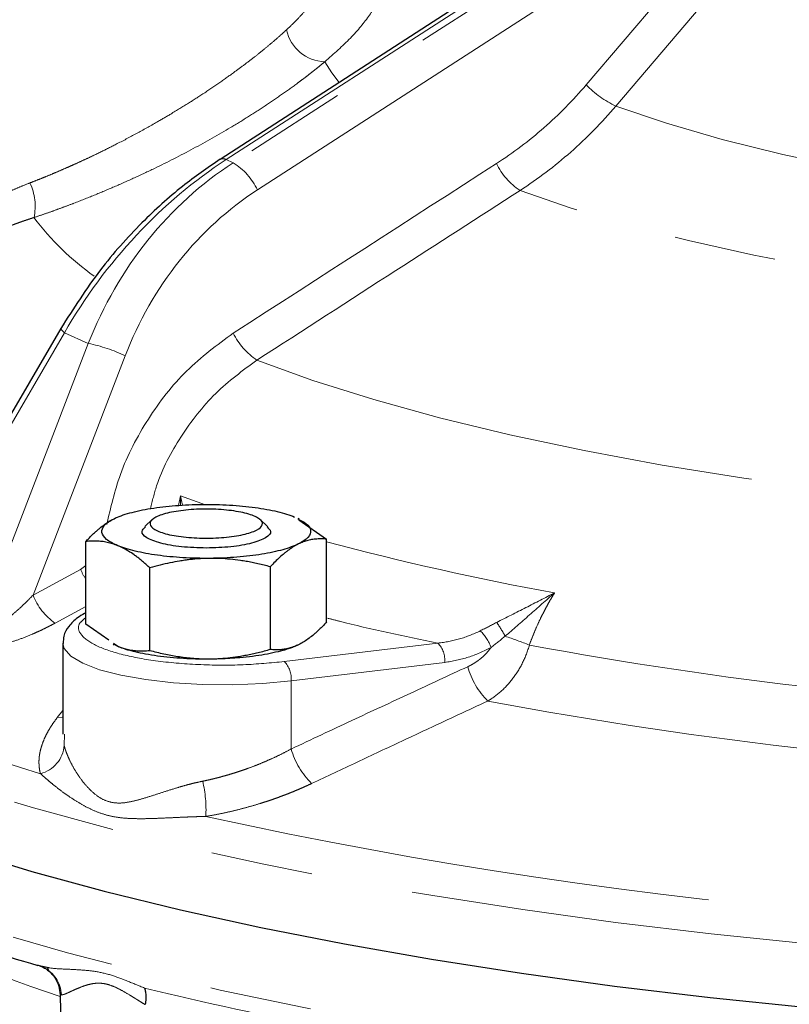
# Model space of a CAD drawing. Units: millimetres. Extents: x 32 to 402, y 56 to 282.
# Drawn here: x 238 to 248, y 166 to 178 of the extents above; entities that cross this region are included whole.
import ezdxf

# ---------------------------------------------------------------- set-up
doc = ezdxf.new("R2010")
doc.units = ezdxf.units.MM
doc.linetypes.add('PHANTOM', pattern=[12.7, 6.35, -1.27, 1.27, -1.27, 1.27, -1.27])

msp = doc.modelspace()

# ---------------------------------------------------------------- linework, layer by layer
at = {"color": 8, "linetype": 'PHANTOM', "lineweight": 18}
for p, q in [((240.805, 176.134), (248.503, 181.107)), ((248.591, 181.068), (240.893, 176.095)), ((241.194, 175.756), (247.82, 180.037)), ((245.29, 177.067), (247.82, 180.037)), ((248.191, 179.773), (245.66, 176.802)), ((240.893, 176.095), (240.805, 176.134)), ((236.855, 170.657), (238.791, 173.978)), ((238.791, 173.978), (239.088, 173.845)), ((239.088, 173.845), (237.712, 170.273)), ((238.4, 170.709), (239.548, 173.69)), ((240.213, 171.825), (240.235, 171.944)), ((240.235, 171.944), (240.548, 171.833)), ((240.261, 171.828), (240.235, 171.944)), ((240.235, 171.944), (240.235, 171.826)), ((238.991, 171.029), (238.4, 170.709)), ((239.057, 171.077), (238.991, 171.029)), ((239.057, 170.567), (238.673, 170.359)), ((239.057, 170.487), (239.042, 170.48)), ((241.529, 169.879), (243.443, 170.11)), ((243.528, 169.87), (241.614, 169.639)), ((241.614, 168.79), (241.614, 169.639)), ((238.7, 169.181), (238.77, 169.27)), ((238.79, 168.974), (238.786, 168.836)), ((238.752, 165.728), (238.757, 165.722))]:
    msp.add_line(p, q, dxfattribs=at)
at = {"color": 7, "linetype": 'Continuous', "lineweight": 25}
for p, q in [((248.357, 181.066), (240.729, 176.138)), ((238.746, 174.032), (236.855, 170.789)), ((239.889, 171.653), (239.793, 171.564)), ((241.321, 171.564), (241.229, 171.65)), ((241.717, 171.654), (241.702, 171.661)), ((241.711, 171.644), (242.057, 171.404)), ((242.057, 170.373), (242.057, 171.404)), ((239.057, 170.344), (239.057, 171.376)), ((239.855, 170.015), (239.855, 171.047)), ((241.355, 171.061), (241.355, 170.03)), ((239.057, 170.488), (239.042, 170.48)), ((239.345, 170.145), (239.057, 170.344)), ((238.77, 170.108), (238.77, 168.975)), ((239.397, 170.095), (239.412, 170.087)), ((239.456, 170.068), (239.403, 170.105)), ((239.456, 170.068), (239.414, 170.091)), ((238.458, 166.095), (238.576, 166.07)), ((238.575, 166.068), (238.598, 166.026)), ((238.737, 165.722), (238.766, 164.114))]:
    msp.add_line(p, q, dxfattribs=at)
at = {"color": 8, "linetype": 'PHANTOM', "lineweight": 18, "flags": 128}
for points in [[(242.213, 177.097), (242.121, 177.216), (242.034, 177.355)], [(245.66, 176.802), (246.29, 176.587), (246.984, 176.386), (247.738, 176.2), (248.546, 176.029), (249.404, 175.876), (250.307, 175.742), (251.248, 175.626), (252.221, 175.53), (253.221, 175.454), (254.242, 175.399), (255.275, 175.365)], [(255.213, 174.144), (254.152, 174.177), (253.103, 174.229), (252.072, 174.302), (251.065, 174.394), (250.086, 174.505), (249.142, 174.634), (248.237, 174.781), (247.377, 174.945), (246.565, 175.125), (245.806, 175.32), (245.105, 175.528), (244.466, 175.75)], [(238.746, 174.031), (238.745, 174.029), (238.751, 174.017), (238.766, 174), (238.791, 173.978)], [(241.189, 173.636), (241.886, 173.384), (242.645, 173.144), (243.464, 172.918), (244.338, 172.706), (245.264, 172.509), (246.237, 172.329), (247.255, 172.165), (248.311, 172.019), (249.402, 171.891), (250.524, 171.782), (251.67, 171.692), (252.837, 171.621), (254.019, 171.571), (255.211, 171.541)], [(232.225, 172.25), (232.233, 172.065), (232.304, 171.727), (232.446, 171.39), (232.658, 171.056), (232.939, 170.725), (233.289, 170.398), (233.707, 170.077), (234.192, 169.762), (234.742, 169.455), (235.355, 169.155), (236.03, 168.865), (236.764, 168.585), (237.557, 168.315), (238.404, 168.057), (239.304, 167.811), (240.255, 167.578), (241.252, 167.358), (242.295, 167.153), (243.378, 166.963), (244.5, 166.789), (245.656, 166.63), (246.845, 166.488), (248.061, 166.362), (249.301, 166.254), (250.563, 166.163), (251.841, 166.09), (253.133, 166.036), (254.434, 165.999), (255.742, 165.981), (257.051, 165.981), (258.358, 165.999), (259.659, 166.036), (260.951, 166.09), (262.23, 166.163), (263.491, 166.254), (264.732, 166.362), (265.948, 166.488), (267.136, 166.63), (268.293, 166.789), (269.414, 166.963), (270.498, 167.153), (271.54, 167.358), (272.538, 167.578), (273.488, 167.811), (274.388, 168.057), (275.236, 168.315), (276.028, 168.585), (276.763, 168.865), (277.438, 169.155), (278.051, 169.455), (278.6, 169.762), (279.085, 170.077), (279.503, 170.398), (279.853, 170.725), (280.135, 171.056), (280.346, 171.39), (280.488, 171.727), (280.559, 172.065), (280.567, 172.278)], [(232.196, 170.56), (232.232, 170.221), (232.338, 169.882), (232.515, 169.546), (232.762, 169.213), (233.078, 168.884), (233.463, 168.56), (233.915, 168.241), (234.433, 167.93), (235.015, 167.626), (235.66, 167.331), (236.366, 167.045), (237.131, 166.769), (237.952, 166.505), (238.827, 166.252), (239.754, 166.012), (240.729, 165.786), (241.751, 165.573), (242.815, 165.375), (243.92, 165.193), (245.061, 165.026), (246.235, 164.875), (247.439, 164.741), (248.669, 164.624), (249.922, 164.525), (251.194, 164.443), (252.481, 164.379), (253.78, 164.333), (255.086, 164.305), (256.396, 164.296)], [(233.722, 170.621), (234.131, 170.329), (234.596, 170.043), (235.117, 169.763), (235.691, 169.49), (236.317, 169.225), (236.994, 168.968), (237.719, 168.721), (238.492, 168.483)], [(241.614, 169.639), (241.261, 169.607), (240.89, 169.592), (240.515, 169.595), (240.149, 169.616), (239.805, 169.655), (239.494, 169.71), (239.229, 169.778), (239.018, 169.859), (238.869, 169.948), (238.786, 170.042), (238.77, 170.108)], [(238.77, 169.189), (238.761, 169.187), (238.7, 169.181)]]:
    msp.add_lwpolyline(points, dxfattribs=at)
at = {"color": 7, "linetype": 'Continuous', "lineweight": 25, "flags": 128}
for points in [[(232.197, 171.507), (232.205, 171.279), (232.276, 170.94), (232.418, 170.603), (232.63, 170.268), (232.912, 169.937), (233.262, 169.61), (233.681, 169.288), (234.166, 168.973), (234.716, 168.665), (235.33, 168.366), (236.006, 168.075), (236.741, 167.794), (237.534, 167.524), (238.383, 167.266), (239.284, 167.019)], [(239.284, 167.019), (240.236, 166.786), (241.235, 166.566), (242.278, 166.361), (243.363, 166.171), (244.486, 165.996), (245.644, 165.837), (246.833, 165.695), (248.051, 165.569), (249.293, 165.461), (250.556, 165.37), (251.836, 165.297), (253.129, 165.242), (254.432, 165.205), (255.741, 165.187), (257.051, 165.187)], [(238.526, 166.07), (238.517, 166.074), (238.458, 166.095)]]:
    msp.add_lwpolyline(points, dxfattribs=at)
at = {"color": 8, "linetype": 'PHANTOM', "lineweight": 18}
for centre, radius, start, end in [((242.051, 177.86), 0.506, 192.393, 268.07), ((246.148, 177.877), 1.18, 223.361, 245.6208), ((240.763, 176.065), 0.0805, 58.54, 114.2986), ((240.456, 175.404), 0.818, 25.5397, 57.7058), ((244.927, 176.45), 0.838, 205.7557, 236.6205), ((237.743, 175.553), 0.683, 348.109, 25.2147), ((241.093, 177.423), 3.352, 216.8596, 234.8236), ((241.645, 174.335), 0.834, 205.7262, 236.8475), ((238.626, 171.714), 2.181, 64.9823, 77.7608), ((251.223, 205.651), 35.483, 255.0288, 259.7284), ((240.021, 171.495), 1.131, 204.3238, 211.4852), ((239.123, 170.992), 0.777, 201.3804, 234.5933), ((242.785, 169.396), 1.696, 28.1213, 34.9597), ((243.586, 169.867), 0.552, 20.015, 45.8207), ((243.146, 166.594), 3.775, 67.6394, 72.515), ((243.224, 169.898), 0.305, 354.6997, 44.0975), ((254.072, 221.242), 52.029, 259.4906, 263.5119), ((241.311, 169.668), 0.305, 354.6994, 44.0978), ((244.767, 170.085), 0.99, 195.7976, 224.8296), ((254.007, 222.018), 53.561, 259.3027, 263.6998), ((238.393, 168.865), 0.395, 284.5846, 355.7594), ((242.565, 169.066), 0.99, 196.1668, 225.4081), ((238.98, 168.031), 1.574, 357.0544, 13.1567), ((253.711, 227.752), 61.232, 257.5899, 265.41256), ((242.974, 178.744), 13.709, 239.0437, 251.999), ((238.357, 165.712), 0.396, 2.2961, 64.7355), ((250.447, 209.457), 44.928, 256.276, 259.2559)]:
    msp.add_arc(centre, radius, start, end, dxfattribs=at)
at = {"color": 7, "linetype": 'Continuous', "lineweight": 25}
msp.add_arc((244.352, 186.856), 21.582, 246.2418, 254.1525, dxfattribs=at)
at = {"color": 8, "linetype": 'PHANTOM', "lineweight": 18}
for points, knots in [([(241.557, 177.752), (241.6, 177.792), (241.677, 177.865), (241.776, 177.974), (241.862, 178.077), (241.941, 178.181), (242.015, 178.292), (242.08, 178.404), (242.146, 178.546), (242.175, 178.64), (242.167, 178.679), (242.167, 178.681)], [0, 0, 0, 0, 0.112997, 0.202372, 0.29954, 0.39681, 0.494798, 0.621962, 0.740619, 0.985707, 1, 1, 1, 1]), ([(242.034, 177.355), (242.146, 177.453), (242.367, 177.647), (242.602, 177.938), (242.755, 178.192), (242.807, 178.381), (242.757, 178.486), (242.599, 178.509), (242.458, 178.495), (242.353, 178.476), (242.353, 178.475)], [0, 0, 0, 0, 0.1463632, 0.2904053, 0.4322296, 0.5729455, 0.7127606, 0.8551018, 0.9994433, 1, 1, 1, 1]), ([(238.36, 175.844), (238.385, 175.854), (238.436, 175.873), (238.515, 175.905), (238.596, 175.938), (238.68, 175.973), (238.767, 176.011), (238.857, 176.05), (238.95, 176.092), (239.046, 176.136), (239.145, 176.182), (239.274, 176.245), (239.456, 176.336), (239.69, 176.459), (239.917, 176.586), (240.133, 176.713), (240.328, 176.832), (240.532, 176.964), (240.723, 177.093), (240.893, 177.214), (241.036, 177.32), (241.158, 177.413), (241.27, 177.503), (241.374, 177.59), (241.47, 177.672), (241.528, 177.726), (241.557, 177.752)], [0, 0, 0, 0, 0.021513, 0.043802, 0.066866, 0.090705, 0.115318, 0.140705, 0.166864, 0.193796, 0.221498, 0.249971, 0.303327, 0.375801, 0.449694, 0.500638, 0.567193, 0.625992, 0.690889, 0.750887, 0.79612, 0.839853, 0.882097, 0.922861, 0.962158, 1, 1, 1, 1]), ([(242.034, 177.355), (242.019, 177.342), (241.989, 177.317), (241.941, 177.278), (241.893, 177.239), (241.843, 177.2), (241.792, 177.16), (241.74, 177.121), (241.643, 177.049), (241.497, 176.944), (241.295, 176.807), (241.083, 176.67), (240.788, 176.489), (240.399, 176.27), (239.994, 176.063), (239.663, 175.907), (239.412, 175.796), (239.16, 175.69), (238.951, 175.607), (238.784, 175.544), (238.659, 175.498), (238.535, 175.454), (238.452, 175.427), (238.411, 175.413)], [0, 0, 0, 0, 0.017746, 0.035557, 0.053441, 0.07141, 0.089473, 0.10764, 0.12592, 0.187557, 0.250338, 0.31223, 0.375288, 0.500381, 0.624862, 0.687148, 0.750364, 0.812293, 0.874896, 0.906023, 0.937226, 0.96854, 1, 1, 1, 1]), ([(245.29, 177.067), (245.125, 176.873), (244.95, 176.695), (244.577, 176.368), (244.38, 176.219), (244.172, 176.085)], [0, 0, 0, 0, 0.5, 0.5, 1, 1, 1, 1]), ([(244.466, 175.75), (244.688, 175.894), (244.898, 176.053), (245.296, 176.404), (245.484, 176.595), (245.66, 176.802)], [0, 0, 0, 0, 0.5, 0.5, 1, 1, 1, 1]), ([(238.791, 173.978), (239.043, 174.416), (239.346, 174.828), (240.029, 175.558), (240.408, 175.877), (240.805, 176.134)], [0, 0, 0, 0, 0.5, 0.5, 1, 1, 1, 1]), ([(240.893, 176.095), (240.495, 175.838), (240.135, 175.511), (239.523, 174.749), (239.272, 174.313), (239.088, 173.845)], [0, 0, 0, 0, 0.5, 0.5, 1, 1, 1, 1]), ([(236.643, 174.646), (236.657, 174.663), (236.684, 174.697), (236.727, 174.747), (236.77, 174.796), (236.815, 174.844), (236.862, 174.892), (236.909, 174.939), (237.001, 175.026), (237.142, 175.149), (237.311, 175.278), (237.453, 175.376), (237.561, 175.446), (237.671, 175.513), (237.783, 175.577), (237.896, 175.637), (238.011, 175.694), (238.126, 175.747), (238.242, 175.797), (238.321, 175.829), (238.36, 175.844)], [0, 0, 0, 0, 0.036292, 0.072369, 0.108234, 0.143889, 0.179338, 0.214582, 0.249625, 0.376907, 0.499156, 0.559871, 0.619243, 0.677302, 0.734079, 0.789608, 0.843925, 0.897068, 0.949079, 1, 1, 1, 1]), ([(239.548, 173.69), (239.714, 174.121), (239.942, 174.521), (240.499, 175.221), (240.829, 175.521), (241.194, 175.756)], [0, 0, 0, 0, 0.5, 0.5, 1, 1, 1, 1]), ([(244.466, 175.75), (243.951, 175.418), (242.858, 174.713), (241.766, 174.009), (241.189, 173.636)], [0, 0, 0, 0, 0.471418, 1, 1, 1, 1]), ([(238.411, 175.413), (238.392, 175.407), (238.354, 175.394), (238.297, 175.375), (238.24, 175.356), (238.184, 175.335), (238.101, 175.305), (237.992, 175.262), (237.821, 175.19), (237.613, 175.092), (237.387, 174.97), (237.174, 174.838), (237.016, 174.726), (236.895, 174.631), (236.812, 174.562), (236.732, 174.489), (236.683, 174.44), (236.657, 174.415)], [0, 0, 0, 0, 0.024246, 0.048765, 0.07356, 0.098639, 0.124005, 0.185085, 0.248464, 0.368876, 0.497903, 0.618087, 0.748418, 0.809598, 0.874502, 0.934512, 1, 1, 1, 1]), ([(240.893, 173.972), (240.693, 173.824), (240.29, 173.527), (239.819, 172.916), (239.475, 172.264), (239.366, 171.797), (239.317, 171.586)], [0, 0, 0, 0, 0.2612941, 0.5234396, 0.7844226, 1, 1, 1, 1]), ([(241.189, 173.636), (241.011, 173.506), (240.649, 173.241), (240.233, 172.696), (239.962, 172.201), (239.886, 171.882), (239.863, 171.787)], [0, 0, 0, 0, 0.289474, 0.588655, 0.87764, 1, 1, 1, 1]), ([(237.712, 170.273), (237.715, 170.271), (237.721, 170.266), (237.731, 170.261), (237.743, 170.258), (237.756, 170.256), (237.77, 170.256), (237.795, 170.258), (237.833, 170.268), (237.896, 170.294), (237.979, 170.342), (238.069, 170.406), (238.159, 170.479), (238.241, 170.551), (238.323, 170.629), (238.373, 170.681), (238.4, 170.709)], [0, 0, 0, 0, 0.021448, 0.042391, 0.063077, 0.083761, 0.104699, 0.126139, 0.184715, 0.251692, 0.363545, 0.501361, 0.617345, 0.750855, 0.867612, 1, 1, 1, 1]), ([(244.896, 170.737), (244.779, 170.675), (244.66, 170.614), (244.417, 170.491), (244.294, 170.429), (244.175, 170.368)], [0, 0, 0, 0, 0.5, 0.5, 1, 1, 1, 1]), ([(244.28, 170.195), (244.378, 170.28), (244.48, 170.37), (244.687, 170.552), (244.791, 170.644), (244.896, 170.737)], [0, 0, 0, 0, 0.5, 0.5, 1, 1, 1, 1]), ([(244.896, 170.737), (244.884, 170.716), (244.859, 170.675), (244.822, 170.612), (244.788, 170.548), (244.754, 170.485), (244.715, 170.405), (244.671, 170.31), (244.624, 170.199), (244.596, 170.124), (244.582, 170.086)], [0, 0, 0, 0, 0.100468, 0.200573, 0.300325, 0.399736, 0.498816, 0.666134, 0.833176, 1, 1, 1, 1]), ([(239.057, 170.427), (239.03, 170.406), (238.944, 170.34), (238.974, 170.219), (239.149, 170.082), (239.478, 169.967), (239.921, 169.882), (240.451, 169.836), (241.015, 169.831), (241.361, 169.864), (241.529, 169.879)], [0, 0, 0, 0, 0.060179, 0.197156, 0.334133, 0.464771, 0.595408, 0.732385, 0.869363, 1, 1, 1, 1]), ([(243.443, 170.11), (243.023, 170.197), (242.546, 170.296), (242.117, 170.408), (242.067, 170.421)], [0, 0, 0, 0, 0.882172, 1, 1, 1, 1]), ([(238.673, 170.359), (238.658, 170.35), (238.627, 170.334), (238.579, 170.31), (238.532, 170.286), (238.484, 170.263), (238.437, 170.242), (238.353, 170.205), (238.235, 170.158), (238.075, 170.106), (237.917, 170.066), (237.787, 170.047), (237.694, 170.044), (237.637, 170.048), (237.592, 170.055), (237.557, 170.064), (237.538, 170.073), (237.528, 170.077)], [0, 0, 0, 0, 0.042662, 0.084763, 0.126349, 0.167465, 0.208161, 0.248487, 0.377293, 0.498202, 0.628511, 0.748464, 0.811934, 0.873921, 0.915863, 0.957731, 1, 1, 1, 1]), ([(243.971, 170.263), (243.886, 170.221), (243.799, 170.188), (243.623, 170.137), (243.534, 170.12), (243.443, 170.11)], [0, 0, 0, 0, 0.5, 0.5, 1, 1, 1, 1]), ([(243.528, 169.87), (243.627, 169.882), (243.725, 169.904), (243.917, 169.966), (244.012, 170.006), (244.105, 170.056)], [0, 0, 0, 0, 0.5, 0.5, 1, 1, 1, 1]), ([(243.815, 169.816), (243.826, 169.821), (243.848, 169.832), (243.881, 169.851), (243.913, 169.871), (243.944, 169.892), (243.981, 169.921), (244.022, 169.958), (244.066, 170.005), (244.092, 170.039), (244.105, 170.056)], [0, 0, 0, 0, 0.101495, 0.202027, 0.301886, 0.401368, 0.500772, 0.669548, 0.835398, 1, 1, 1, 1]), ([(244.065, 169.388), (244.123, 169.422), (244.178, 169.463), (244.283, 169.558), (244.333, 169.612), (244.423, 169.731), (244.464, 169.797), (244.533, 169.936), (244.561, 170.009), (244.582, 170.086)], [0, 0, 0, 0, 0.25, 0.25, 0.5, 0.5, 0.75, 0.75, 1, 1, 1, 1]), ([(241.614, 168.79), (241.867, 168.909), (242.363, 169.142), (243.097, 169.484), (243.578, 169.707), (243.815, 169.816)], [0, 0, 0, 0, 0.3445544, 0.677887, 1, 1, 1, 1]), ([(244.065, 169.388), (243.888, 169.306), (243.531, 169.14), (242.988, 168.886), (242.433, 168.626), (242.059, 168.45), (241.87, 168.361)], [0, 0, 0, 0, 0.2412116, 0.4882759, 0.741203, 1, 1, 1, 1]), ([(238.492, 168.483), (238.489, 168.494), (238.484, 168.514), (238.478, 168.546), (238.475, 168.579), (238.473, 168.611), (238.473, 168.645), (238.475, 168.678), (238.479, 168.712), (238.485, 168.747), (238.493, 168.782), (238.506, 168.829), (238.527, 168.888), (238.559, 168.961), (238.599, 169.034), (238.645, 169.107), (238.682, 169.156), (238.7, 169.181)], [0, 0, 0, 0, 0.049825, 0.099557, 0.149232, 0.198887, 0.248557, 0.298277, 0.348085, 0.398015, 0.448104, 0.498385, 0.599004, 0.699188, 0.799225, 0.899402, 1, 1, 1, 1]), ([(238.786, 168.836), (238.789, 168.827), (238.794, 168.808), (238.803, 168.779), (238.816, 168.743), (238.833, 168.701), (238.862, 168.635), (238.907, 168.549), (238.972, 168.446), (239.049, 168.345), (239.138, 168.252), (239.24, 168.173), (239.357, 168.124), (239.483, 168.112), (239.615, 168.131), (239.75, 168.166), (239.891, 168.211), (240.038, 168.259), (240.166, 168.299), (240.27, 168.33), (240.35, 168.352), (240.43, 168.372), (240.485, 168.383), (240.512, 168.389)], [0, 0, 0, 0, 0.020191, 0.041069, 0.062645, 0.092869, 0.125491, 0.188766, 0.25181, 0.314673, 0.377503, 0.439988, 0.501366, 0.563483, 0.625313, 0.687385, 0.750014, 0.813037, 0.875567, 0.907841, 0.937752, 0.969632, 1, 1, 1, 1]), ([(240.512, 168.389), (240.532, 168.393), (240.573, 168.402), (240.635, 168.416), (240.698, 168.432), (240.761, 168.449), (240.825, 168.467), (240.889, 168.486), (240.953, 168.507), (241.018, 168.528), (241.097, 168.556), (241.188, 168.591), (241.294, 168.635), (241.401, 168.682), (241.508, 168.734), (241.578, 168.771), (241.614, 168.79)], [0, 0, 0, 0, 0.053374, 0.107326, 0.161863, 0.216989, 0.272707, 0.329023, 0.385941, 0.443464, 0.501598, 0.595426, 0.692168, 0.791837, 0.894444, 1, 1, 1, 1]), ([(240.551, 167.95), (240.53, 167.95), (240.489, 167.949), (240.426, 167.947), (240.362, 167.945), (240.298, 167.942), (240.202, 167.938), (240.076, 167.932), (239.92, 167.925), (239.77, 167.921), (239.621, 167.923), (239.477, 167.933), (239.332, 167.96), (239.194, 168.006), (239.068, 168.064), (238.949, 168.132), (238.84, 168.203), (238.738, 168.277), (238.656, 168.342), (238.59, 168.397), (238.538, 168.442), (238.507, 168.469), (238.492, 168.483)], [0, 0, 0, 0, 0.022609, 0.045742, 0.069401, 0.09359, 0.118313, 0.179975, 0.240645, 0.306756, 0.366387, 0.431391, 0.498519, 0.564905, 0.630707, 0.690801, 0.757562, 0.818582, 0.880678, 0.92194, 0.961709, 1, 1, 1, 1]), ([(241.87, 168.361), (241.85, 168.351), (241.809, 168.332), (241.748, 168.305), (241.686, 168.278), (241.623, 168.252), (241.56, 168.227), (241.496, 168.203), (241.431, 168.179), (241.365, 168.156), (241.299, 168.134), (241.21, 168.106), (241.098, 168.072), (240.961, 168.036), (240.825, 168.003), (240.688, 167.974), (240.597, 167.958), (240.551, 167.95)], [0, 0, 0, 0, 0.050035, 0.099935, 0.149734, 0.199467, 0.249168, 0.298872, 0.348615, 0.398431, 0.448356, 0.498426, 0.599427, 0.699793, 0.799815, 0.899787, 1, 1, 1, 1]), ([(238.576, 166.07), (238.583, 166.068), (238.643, 166.055), (238.779, 166.049), (238.968, 166.04), (239.162, 166.025), (239.361, 165.981), (239.57, 165.902), (239.716, 165.841), (239.788, 165.811)], [0, 0, 0, 0, 0.02955, 0.224825, 0.405608, 0.552159, 0.704482, 0.855053, 1, 1, 1, 1]), ([(239.798, 165.604), (239.781, 165.614), (239.749, 165.634), (239.704, 165.662), (239.663, 165.688), (239.628, 165.71), (239.57, 165.745), (239.494, 165.789), (239.399, 165.836), (239.31, 165.865), (239.225, 165.875), (239.148, 165.869), (239.082, 165.854), (239.019, 165.834), (238.958, 165.809), (238.906, 165.786), (238.861, 165.765), (238.826, 165.749), (238.798, 165.737), (238.778, 165.731), (238.763, 165.727), (238.756, 165.728), (238.752, 165.728)], [0, 0, 0, 0, 0.030543, 0.058438, 0.083686, 0.106289, 0.12625, 0.19382, 0.251566, 0.313203, 0.375414, 0.437623, 0.499742, 0.552639, 0.624781, 0.703176, 0.750845, 0.817097, 0.875657, 0.918951, 0.960383, 1, 1, 1, 1])]:
    msp.add_open_spline(points, degree=3, knots=knots, dxfattribs=at)
at = {"color": 7, "linetype": 'Continuous', "lineweight": 25}
for points, knots in [([(240.73, 176.139), (240.572, 176.03), (240.233, 175.796), (239.727, 175.335), (239.201, 174.748), (238.903, 174.279), (238.746, 174.031)], [0, 0, 0, 0, 0.203016, 0.437074, 0.702534, 1, 1, 1, 1]), ([(239.408, 171.66), (239.461, 171.686), (239.527, 171.71), (239.682, 171.753), (239.77, 171.772), (239.962, 171.803), (240.066, 171.815), (240.283, 171.832), (240.396, 171.837), (240.509, 171.838)], [0, 0, 0, 0, 0.25, 0.25, 0.5, 0.5, 0.75, 0.75, 1, 1, 1, 1]), ([(241.015, 171.462), (240.946, 171.446), (240.865, 171.434), (240.691, 171.419), (240.598, 171.416), (240.415, 171.42), (240.325, 171.426), (240.162, 171.447), (240.088, 171.462), (239.968, 171.498), (239.922, 171.519), (239.864, 171.564), (239.852, 171.588), (239.865, 171.635), (239.89, 171.659), (239.972, 171.701), (240.029, 171.72), (240.168, 171.751), (240.249, 171.763), (240.423, 171.778), (240.516, 171.781), (240.699, 171.778), (240.789, 171.771), (240.952, 171.75), (241.026, 171.735), (241.146, 171.699), (241.192, 171.678), (241.25, 171.633), (241.262, 171.609), (241.249, 171.562), (241.224, 171.539), (241.142, 171.496), (241.084, 171.477), (241.015, 171.462)], [0, 0, 0, 0, 0.0625, 0.0625, 0.125, 0.125, 0.1875, 0.1875, 0.25, 0.25, 0.3125, 0.3125, 0.375, 0.375, 0.4375, 0.4375, 0.5, 0.5, 0.5625, 0.5625, 0.625, 0.625, 0.6875, 0.6875, 0.75, 0.75, 0.8125, 0.8125, 0.875, 0.875, 0.9375, 0.9375, 1, 1, 1, 1]), ([(240.509, 171.838), (240.622, 171.84), (240.736, 171.837), (240.957, 171.824), (241.065, 171.813), (241.265, 171.786), (241.359, 171.769), (241.525, 171.729), (241.598, 171.706), (241.658, 171.681)], [0, 0, 0, 0, 0.25, 0.25, 0.5, 0.5, 0.75, 0.75, 1, 1, 1, 1]), ([(239.057, 171.376), (239.069, 171.389), (239.093, 171.414), (239.128, 171.45), (239.163, 171.483), (239.197, 171.514), (239.239, 171.55), (239.29, 171.589), (239.349, 171.629), (239.388, 171.649), (239.408, 171.66)], [0, 0, 0, 0, 0.105142, 0.2076228, 0.3074958, 0.4048188, 0.499654, 0.6694669, 0.8360895, 1, 1, 1, 1]), ([(239.456, 171.323), (239.396, 171.348), (239.348, 171.375), (239.281, 171.431), (239.262, 171.46), (239.254, 171.519), (239.264, 171.549), (239.315, 171.606), (239.355, 171.634), (239.408, 171.66)], [0, 0, 0, 0, 0.25, 0.25, 0.5, 0.5, 0.75, 0.75, 1, 1, 1, 1]), ([(241.7, 171.657), (241.737, 171.639), (241.825, 171.594), (241.868, 171.515), (241.843, 171.426), (241.752, 171.372), (241.706, 171.345)], [0, 0, 0, 0, 0.189601, 0.459735, 0.729867, 1, 1, 1, 1]), ([(240.557, 171.295), (240.452, 171.298), (240.243, 171.304), (239.976, 171.352), (239.801, 171.421), (239.734, 171.494), (239.78, 171.539), (239.799, 171.557)], [0, 0, 0, 0, 0.213208, 0.426417, 0.639625, 0.852834, 1, 1, 1, 1]), ([(241.315, 171.557), (241.334, 171.539), (241.38, 171.494), (241.313, 171.421), (241.138, 171.352), (240.871, 171.304), (240.662, 171.298), (240.557, 171.295)], [0, 0, 0, 0, 0.147166, 0.360374, 0.573583, 0.786791, 1, 1, 1, 1]), ([(242.057, 171.404), (242.045, 171.406), (242.021, 171.408), (241.986, 171.409), (241.951, 171.408), (241.917, 171.406), (241.875, 171.401), (241.824, 171.39), (241.765, 171.372), (241.726, 171.354), (241.706, 171.345)], [0, 0, 0, 0, 0.105142, 0.207623, 0.307496, 0.404819, 0.499654, 0.669467, 0.836089, 1, 1, 1, 1]), ([(239.456, 171.323), (239.445, 171.328), (239.423, 171.337), (239.39, 171.348), (239.356, 171.357), (239.322, 171.365), (239.288, 171.372), (239.244, 171.378), (239.19, 171.382), (239.124, 171.382), (239.08, 171.378), (239.057, 171.376)], [0, 0, 0, 0, 0.081481, 0.163604, 0.246433, 0.330027, 0.414444, 0.499743, 0.659223, 0.825886, 1, 1, 1, 1]), ([(239.855, 171.047), (239.841, 171.059), (239.814, 171.084), (239.774, 171.119), (239.735, 171.152), (239.696, 171.182), (239.648, 171.217), (239.59, 171.256), (239.523, 171.294), (239.478, 171.314), (239.456, 171.323)], [0, 0, 0, 0, 0.105142, 0.207623, 0.307496, 0.404819, 0.499654, 0.669467, 0.836089, 1, 1, 1, 1]), ([(240.605, 171.166), (240.492, 171.165), (240.378, 171.168), (240.156, 171.181), (240.049, 171.191), (239.849, 171.219), (239.755, 171.236), (239.589, 171.276), (239.516, 171.298), (239.456, 171.323)], [0, 0, 0, 0, 0.25, 0.25, 0.5, 0.5, 0.75, 0.75, 1, 1, 1, 1]), ([(241.706, 171.345), (241.653, 171.319), (241.587, 171.295), (241.432, 171.252), (241.344, 171.233), (241.152, 171.202), (241.048, 171.189), (240.831, 171.172), (240.718, 171.167), (240.605, 171.166)], [0, 0, 0, 0, 0.25, 0.25, 0.5, 0.5, 0.75, 0.75, 1, 1, 1, 1]), ([(241.706, 171.345), (241.696, 171.34), (241.677, 171.33), (241.648, 171.313), (241.618, 171.295), (241.589, 171.274), (241.559, 171.252), (241.52, 171.221), (241.472, 171.179), (241.414, 171.124), (241.375, 171.082), (241.355, 171.061)], [0, 0, 0, 0, 0.081481, 0.163604, 0.246433, 0.330027, 0.414444, 0.499743, 0.659223, 0.825886, 1, 1, 1, 1]), ([(240.605, 171.166), (240.584, 171.166), (240.542, 171.165), (240.48, 171.162), (240.416, 171.157), (240.353, 171.15), (240.289, 171.142), (240.206, 171.129), (240.103, 171.11), (239.98, 171.082), (239.897, 171.058), (239.855, 171.047)], [0, 0, 0, 0, 0.081866, 0.164386, 0.247621, 0.331632, 0.41648, 0.502222, 0.660935, 0.826773, 1, 1, 1, 1]), ([(241.355, 171.061), (241.329, 171.068), (241.278, 171.081), (241.202, 171.099), (241.128, 171.115), (241.055, 171.128), (240.964, 171.143), (240.856, 171.156), (240.73, 171.165), (240.646, 171.166), (240.605, 171.166)], [0, 0, 0, 0, 0.1055527, 0.208426, 0.308674, 0.4063551, 0.5015324, 0.6706853, 0.8366834, 1, 1, 1, 1]), ([(239.042, 170.48), (239.011, 170.462), (238.935, 170.416), (238.845, 170.33), (238.777, 170.216), (238.776, 170.138), (238.776, 170.107)], [0, 0, 0, 0, 0.215242, 0.543976, 0.820865, 1, 1, 1, 1]), ([(242.057, 170.373), (242.045, 170.36), (242.022, 170.335), (241.987, 170.3), (241.952, 170.266), (241.918, 170.235), (241.875, 170.199), (241.824, 170.159), (241.765, 170.12), (241.726, 170.099), (241.706, 170.089)], [0, 0, 0, 0, 0.103673, 0.205178, 0.304856, 0.403085, 0.500286, 0.668996, 0.834446, 1, 1, 1, 1]), ([(239.855, 170.015), (239.841, 170.014), (239.815, 170.011), (239.775, 170.009), (239.735, 170.009), (239.696, 170.011), (239.648, 170.015), (239.59, 170.025), (239.523, 170.042), (239.478, 170.059), (239.456, 170.068)], [0, 0, 0, 0, 0.103673, 0.205178, 0.304856, 0.403085, 0.500286, 0.668996, 0.834446, 1, 1, 1, 1]), ([(240.605, 169.91), (240.589, 169.91), (240.557, 169.91), (240.509, 169.91), (240.462, 169.911), (240.414, 169.912), (240.367, 169.914), (240.32, 169.916), (240.232, 169.92), (240.106, 169.93), (239.947, 169.948), (239.8, 169.972), (239.688, 169.995), (239.608, 170.016), (239.553, 170.032), (239.502, 170.05), (239.471, 170.062), (239.456, 170.068)], [0, 0, 0, 0, 0.035206, 0.070299, 0.105326, 0.140336, 0.175375, 0.210492, 0.245733, 0.372799, 0.500013, 0.627077, 0.754294, 0.815819, 0.877108, 0.938417, 1, 1, 1, 1]), ([(241.706, 170.089), (241.698, 170.086), (241.683, 170.078), (241.658, 170.068), (241.632, 170.057), (241.605, 170.047), (241.576, 170.037), (241.546, 170.028), (241.486, 170.011), (241.391, 169.987), (241.25, 169.961), (241.097, 169.939), (240.963, 169.926), (240.853, 169.919), (240.771, 169.914), (240.689, 169.911), (240.633, 169.911), (240.605, 169.91)], [0, 0, 0, 0, 0.035206, 0.070299, 0.105326, 0.140336, 0.175375, 0.210492, 0.245733, 0.372799, 0.500013, 0.627077, 0.754294, 0.815819, 0.877108, 0.938417, 1, 1, 1, 1]), ([(241.706, 170.089), (241.696, 170.084), (241.676, 170.075), (241.647, 170.063), (241.617, 170.053), (241.588, 170.045), (241.558, 170.038), (241.519, 170.031), (241.471, 170.026), (241.413, 170.025), (241.375, 170.028), (241.355, 170.03)], [0, 0, 0, 0, 0.083104, 0.165751, 0.24838, 0.331421, 0.415289, 0.500383, 0.66269, 0.828645, 1, 1, 1, 1]), ([(240.605, 169.91), (240.589, 169.91), (240.514, 169.91), (240.379, 169.917), (240.203, 169.938), (240.028, 169.971), (239.913, 170), (239.855, 170.015)], [0, 0, 0, 0, 0.063008, 0.295635, 0.532112, 0.761392, 1, 1, 1, 1]), ([(241.355, 170.03), (241.33, 170.022), (241.279, 170.008), (241.204, 169.989), (241.13, 169.972), (241.056, 169.957), (240.965, 169.94), (240.857, 169.925), (240.731, 169.913), (240.647, 169.911), (240.605, 169.91)], [0, 0, 0, 0, 0.1039386, 0.2056981, 0.3056209, 0.40409, 0.5015289, 0.6698092, 0.8348527, 1, 1, 1, 1]), ([(238.526, 166.07), (238.549, 166.058), (238.581, 166.041), (238.638, 165.985), (238.674, 165.939), (238.702, 165.887), (238.728, 165.818), (238.733, 165.764), (238.737, 165.729)], [0, 0, 0, 0, 0.36541, 0.505957, 0.621539, 0.723288, 0.818639, 1, 1, 1, 1]), ([(239.788, 165.811), (239.789, 165.806), (239.793, 165.795), (239.798, 165.775), (239.802, 165.75), (239.805, 165.717), (239.805, 165.68), (239.803, 165.643), (239.8, 165.619), (239.798, 165.609)], [0, 0, 0, 0, 0.090012, 0.202791, 0.339356, 0.50059, 0.699696, 0.866766, 1, 1, 1, 1])]:
    msp.add_open_spline(points, degree=3, knots=knots, dxfattribs=at)
at = {"color": 8, "linetype": 'PHANTOM', "lineweight": 18}
for points in [[(244.172, 176.085), (243.079, 175.381), (241.986, 174.677), (240.893, 173.972)], [(244.175, 170.368), (244.105, 170.332), (244.038, 170.296), (243.971, 170.263)], [(244.105, 170.056), (244.168, 170.103), (244.225, 170.151), (244.28, 170.195)]]:
    msp.add_open_spline(points, degree=3, dxfattribs=at)

doc.saveas('drawing.dxf')
